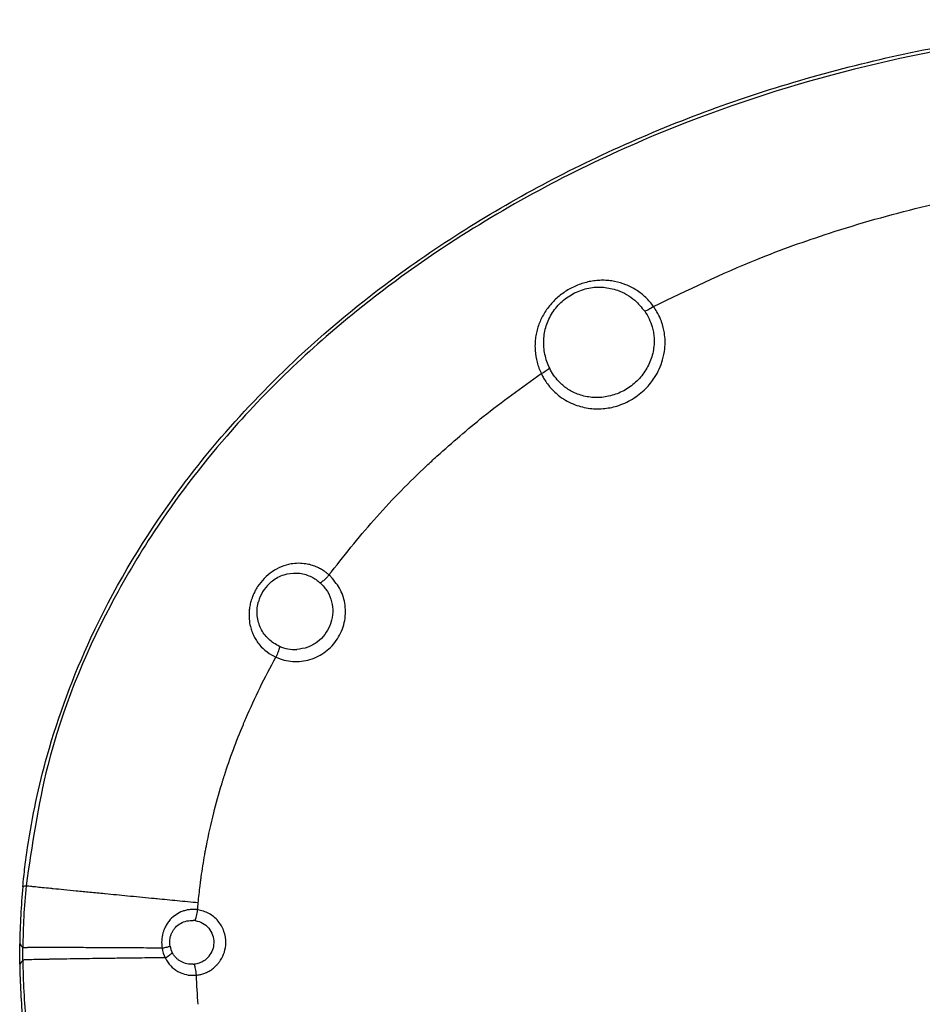
# Model space of a CAD drawing. Units: inches. Extents: x -100 to 755, y -434 to 150.
# Drawn here: x -48 to -26, y -36 to -12 of the extents above; entities that cross this region are included whole.
import ezdxf

# ---------------------------------------------------------------- set-up
doc = ezdxf.new("R2010")
doc.units = ezdxf.units.IN

# ---------------------------------------------------------------- blocks, each defined once
blk = doc.blocks.new('K-BS-GS', base_point=(482.635, 825.858))
at = {"color": 7, "linetype": 'Continuous'}
for p, q in [((-43.894, -34.193), (-43.941, -34.188)), ((-43.894, -34.193), (-43.941, -34.188)), ((-48.223, -35.032), (-48.222, -34.877)), ((-48.223, -35.032), (-48.222, -34.877)), ((-48.222, -35.186), (-48.223, -35.032)), ((-48.222, -35.186), (-48.223, -35.032)), ((-43.941, -35.292), (-43.92, -35.291)), ((-43.941, -35.292), (-43.92, -35.291))]:
    blk.add_line(p, q, dxfattribs=at)
at = {"color": 4, "linetype": 'Continuous'}
for centre, radius, start, end in [((-41.342, -26.451), 0.999, 133.5408, 164.6357), ((-30.105, -35.036), 18.197, 174.6585, 179.1878), ((-30.105, -35.028), 18.197, -179.1878, -174.6585)]:
    blk.add_arc(centre, radius, start, end, dxfattribs=at)
at = {"color": 1, "linetype": 'Continuous'}
for centre, radius, start, end in [((-41.342, -26.451), 0.999, 133.5408, 164.6357), ((-30.105, -35.036), 18.197, 174.6585, 179.1878), ((-30.105, -35.028), 18.197, -179.1878, -174.6585)]:
    blk.add_arc(centre, radius, start, end, dxfattribs=at)
at = {"color": 7, "linetype": 'Continuous'}
for centre, radius, start, end in [((-41.394, -26.465), 0.924, -114.4528, -86.7188), ((-41.394, -26.465), 0.924, -114.4528, -86.7188), ((-30.13, -35.034), 18.093, 174.5752, 179.5036), ((-30.13, -35.034), 18.093, 174.5752, 179.5036), ((-43.978, -34.742), 0.554, -170.2468, -152.4492), ((-43.978, -34.742), 0.554, -170.2468, -152.4492), ((-43.88, -34.748), 0.856, -170.8053, -153.7111), ((-43.88, -34.748), 0.856, -170.8053, -153.7111), ((-30.121, -35.027), 18.102, -179.4955, -174.4916), ((-30.121, -35.027), 18.102, -179.4955, -174.4916), ((-30.129, -35.08), 13.75, -177.9751, -174.9265), ((-30.129, -35.08), 13.75, -177.9751, -174.9265)]:
    blk.add_arc(centre, radius, start, end, dxfattribs=at)
at = {"color": 4, "linetype": 'Continuous'}
for points, knots in [([(-48.223, -33.342), (-48.206, -33.178), (-48.173, -32.85), (-48.023, -31.744), (-47.602, -29.779), (-46.496, -26.819), (-44.934, -24.167), (-43.116, -21.853), (-41.176, -19.845), (-38.309, -17.511), (-34.513, -15.237), (-29.913, -13.345), (-25.406, -12.206), (-21.375, -11.653), (-19.018, -11.597), (-17.941, -11.571)], [0, 0, 0, 0, 0.49387, 0.988378, 3.348455, 6.506293, 10.426639, 12.524698, 15.324438, 18.784634, 23.586502, 28.544038, 33.653839, 37.491867, 40.722464, 40.722464, 40.722464, 40.722464]), ([(-48.301, -35.032), (-48.301, -34.989), (-48.302, -34.905), (-48.301, -34.82), (-48.3, -34.778)], [0, 0, 0, 0, 0.1270658, 0.2541332, 0.2541332, 0.2541332, 0.2541332]), ([(-48.301, -35.032), (-48.301, -34.989), (-48.302, -34.905), (-48.301, -34.82), (-48.3, -34.778)], [0, 0, 0, 0, 0.1270658, 0.2541332, 0.2541332, 0.2541332, 0.2541332]), ([(-48.3, -35.286), (-48.301, -35.244), (-48.302, -35.159), (-48.301, -35.074), (-48.301, -35.032)], [0, 0, 0, 0, 0.1270674, 0.2541332, 0.2541332, 0.2541332, 0.2541332]), ([(-48.3, -35.286), (-48.301, -35.244), (-48.302, -35.159), (-48.301, -35.074), (-48.301, -35.032)], [0, 0, 0, 0, 0.1270674, 0.2541332, 0.2541332, 0.2541332, 0.2541332])]:
    blk.add_open_spline(points, degree=3, knots=knots, dxfattribs=at)
at = {"color": 1, "linetype": 'Continuous'}
blk.add_open_spline([(-48.223, -33.342), (-48.206, -33.178), (-48.173, -32.85), (-48.023, -31.744), (-47.602, -29.779), (-46.496, -26.819), (-44.934, -24.167), (-43.116, -21.853), (-41.176, -19.845), (-38.309, -17.511), (-34.513, -15.237), (-29.913, -13.345), (-25.406, -12.206), (-21.375, -11.653), (-19.018, -11.597), (-17.941, -11.571)], degree=3, knots=[0, 0, 0, 0, 0.49387, 0.988378, 3.348455, 6.506293, 10.426639, 12.524698, 15.324438, 18.784634, 23.586502, 28.544038, 33.653839, 37.491867, 40.722464, 40.722464, 40.722464, 40.722464], dxfattribs=at)
at = {"color": 7, "linetype": 'Continuous'}
for points, knots in [([(-17.941, -11.658), (-18.773, -11.673), (-20.57, -11.706), (-25.456, -12.218), (-31.238, -13.737), (-36.62, -16.51), (-40.224, -19.084), (-42.842, -21.582), (-44.81, -24.16), (-46.417, -26.885), (-47.638, -29.867), (-47.994, -32.307), (-48.142, -33.323)], [0, 0, 0, 0, 2.495914, 5.390227, 14.727307, 20.206939, 23.46556, 27.989038, 31.00129, 33.166107, 37.473976, 40.548316, 40.548316, 40.548316, 40.548316]), ([(-17.941, -11.658), (-18.773, -11.673), (-20.57, -11.706), (-25.456, -12.218), (-31.238, -13.737), (-36.62, -16.51), (-40.224, -19.084), (-42.842, -21.582), (-44.81, -24.16), (-46.417, -26.885), (-47.638, -29.867), (-47.994, -32.307), (-48.142, -33.323)], [0, 0, 0, 0, 2.495914, 5.390227, 14.727307, 20.206939, 23.46556, 27.989038, 31.00129, 33.166107, 37.473976, 40.548316, 40.548316, 40.548316, 40.548316]), ([(-32.379, -18.773), (-31.522, -18.359), (-30.082, -17.664), (-27.825, -16.865), (-25.677, -16.247), (-24.12, -15.947), (-23.343, -15.798)], [0, 0, 0, 0, 2.851108, 4.792663, 7.174937, 9.54845, 9.54845, 9.54845, 9.54845]), ([(-32.379, -18.773), (-31.522, -18.359), (-30.082, -17.664), (-27.825, -16.865), (-25.677, -16.247), (-24.12, -15.947), (-23.343, -15.798)], [0, 0, 0, 0, 2.851108, 4.792663, 7.174937, 9.54845, 9.54845, 9.54845, 9.54845]), ([(-32.379, -18.773), (-32.442, -18.694), (-32.568, -18.539), (-32.806, -18.355), (-33.07, -18.217), (-33.308, -18.148), (-33.505, -18.119), (-33.655, -18.112), (-33.806, -18.119), (-33.957, -18.139), (-34.106, -18.174), (-34.253, -18.222), (-34.395, -18.283), (-34.578, -18.381), (-34.788, -18.532), (-35.004, -18.753), (-35.173, -19.008), (-35.273, -19.24), (-35.325, -19.434), (-35.349, -19.581), (-35.36, -19.73), (-35.355, -19.929), (-35.316, -20.179), (-35.24, -20.365), (-35.201, -20.459)], [0, 0, 0, 0, 0.300956, 0.598226, 0.893964, 1.189916, 1.339003, 1.48823, 1.639382, 1.792221, 1.9452, 2.098669, 2.253925, 2.409646, 2.719652, 3.027253, 3.33114, 3.63187, 3.781773, 3.931211, 4.079683, 4.228792, 4.52821, 4.831372, 4.831372, 4.831372, 4.831372]), ([(-32.379, -18.773), (-32.442, -18.694), (-32.568, -18.539), (-32.806, -18.355), (-33.07, -18.217), (-33.308, -18.148), (-33.505, -18.119), (-33.655, -18.112), (-33.806, -18.119), (-33.957, -18.139), (-34.106, -18.174), (-34.253, -18.222), (-34.395, -18.283), (-34.578, -18.381), (-34.788, -18.532), (-35.004, -18.753), (-35.173, -19.008), (-35.273, -19.24), (-35.325, -19.434), (-35.349, -19.581), (-35.36, -19.73), (-35.355, -19.929), (-35.316, -20.179), (-35.24, -20.365), (-35.201, -20.459)], [0, 0, 0, 0, 0.300956, 0.598226, 0.893964, 1.189916, 1.339003, 1.48823, 1.639382, 1.792221, 1.9452, 2.098669, 2.253925, 2.409646, 2.719652, 3.027253, 3.33114, 3.63187, 3.781773, 3.931211, 4.079683, 4.228792, 4.52821, 4.831372, 4.831372, 4.831372, 4.831372]), ([(-34.989, -20.324), (-35.014, -20.268), (-35.063, -20.155), (-35.111, -19.977), (-35.138, -19.797), (-35.143, -19.554), (-35.089, -19.252), (-34.957, -18.973), (-34.809, -18.775), (-34.677, -18.641), (-34.527, -18.525), (-34.364, -18.43), (-34.19, -18.357), (-34.009, -18.308), (-33.825, -18.283), (-33.702, -18.287), (-33.641, -18.289)], [0, 0, 0, 0, 0.184987, 0.367792, 0.550321, 0.731762, 1.093869, 1.460487, 1.646382, 1.83428, 2.022733, 2.211745, 2.400381, 2.586802, 2.772277, 2.955322, 2.955322, 2.955322, 2.955322]), ([(-34.989, -20.324), (-35.014, -20.268), (-35.063, -20.155), (-35.111, -19.977), (-35.138, -19.797), (-35.143, -19.554), (-35.089, -19.252), (-34.957, -18.973), (-34.809, -18.775), (-34.677, -18.641), (-34.527, -18.525), (-34.364, -18.43), (-34.19, -18.357), (-34.009, -18.308), (-33.825, -18.283), (-33.702, -18.287), (-33.641, -18.289)], [0, 0, 0, 0, 0.184987, 0.367792, 0.550321, 0.731762, 1.093869, 1.460487, 1.646382, 1.83428, 2.022733, 2.211745, 2.400381, 2.586802, 2.772277, 2.955322, 2.955322, 2.955322, 2.955322]), ([(-33.641, -18.289), (-33.52, -18.308), (-33.316, -18.339), (-33.055, -18.467), (-32.814, -18.635), (-32.682, -18.796), (-32.603, -18.893)], [0, 0, 0, 0, 0.362973, 0.615584, 0.864524, 1.237505, 1.237505, 1.237505, 1.237505]), ([(-33.641, -18.289), (-33.52, -18.308), (-33.316, -18.339), (-33.055, -18.467), (-32.814, -18.635), (-32.682, -18.796), (-32.603, -18.893)], [0, 0, 0, 0, 0.362973, 0.615584, 0.864524, 1.237505, 1.237505, 1.237505, 1.237505]), ([(-32.379, -18.773), (-32.419, -18.8), (-32.49, -18.849), (-32.569, -18.88), (-32.603, -18.893)], [0, 0, 0, 0, 0.1460424, 0.2552764, 0.2552764, 0.2552764, 0.2552764]), ([(-32.379, -18.773), (-32.419, -18.8), (-32.49, -18.849), (-32.569, -18.88), (-32.603, -18.893)], [0, 0, 0, 0, 0.1460424, 0.2552764, 0.2552764, 0.2552764, 0.2552764]), ([(-32.177, -19.161), (-32.182, -19.148), (-32.19, -19.125), (-32.225, -19.037), (-32.282, -18.917), (-32.35, -18.816), (-32.379, -18.773)], [0, 0, 0, 0, 0.0403089, 0.0740804, 0.2820028, 0.4384216, 0.4384216, 0.4384216, 0.4384216]), ([(-32.177, -19.161), (-32.182, -19.148), (-32.19, -19.125), (-32.225, -19.037), (-32.282, -18.917), (-32.35, -18.816), (-32.379, -18.773)], [0, 0, 0, 0, 0.0403089, 0.0740804, 0.2820028, 0.4384216, 0.4384216, 0.4384216, 0.4384216]), ([(-32.603, -18.893), (-32.563, -18.954), (-32.484, -19.076), (-32.438, -19.213), (-32.415, -19.282)], [0, 0, 0, 0, 0.2176479, 0.4338481, 0.4338481, 0.4338481, 0.4338481]), ([(-32.603, -18.893), (-32.563, -18.954), (-32.484, -19.076), (-32.438, -19.213), (-32.415, -19.282)], [0, 0, 0, 0, 0.2176479, 0.4338481, 0.4338481, 0.4338481, 0.4338481]), ([(-34.982, -20.796), (-34.916, -20.866), (-34.748, -21.042), (-34.42, -21.23), (-34.031, -21.34), (-33.655, -21.352), (-33.274, -21.279), (-32.904, -21.114), (-32.583, -20.862), (-32.317, -20.531), (-32.157, -20.182), (-32.084, -19.798), (-32.088, -19.47), (-32.151, -19.251), (-32.177, -19.161)], [0, 0, 0, 0, 0.28717, 0.727702, 1.113577, 1.491492, 1.843222, 2.270214, 2.694261, 3.054733, 3.537428, 3.825919, 4.224275, 4.50647, 4.50647, 4.50647, 4.50647]), ([(-34.982, -20.796), (-34.916, -20.866), (-34.748, -21.042), (-34.42, -21.23), (-34.031, -21.34), (-33.655, -21.352), (-33.274, -21.279), (-32.904, -21.114), (-32.583, -20.862), (-32.317, -20.531), (-32.157, -20.182), (-32.084, -19.798), (-32.088, -19.47), (-32.151, -19.251), (-32.177, -19.161)], [0, 0, 0, 0, 0.28717, 0.727702, 1.113577, 1.491492, 1.843222, 2.270214, 2.694261, 3.054733, 3.537428, 3.825919, 4.224275, 4.50647, 4.50647, 4.50647, 4.50647]), ([(-32.415, -19.282), (-32.404, -19.326), (-32.381, -19.415), (-32.357, -19.624), (-32.377, -19.91), (-32.494, -20.252), (-32.695, -20.555), (-32.964, -20.801), (-33.285, -20.98), (-33.522, -21.027), (-33.641, -21.051)], [0, 0, 0, 0, 0.137129, 0.274393, 0.62932, 0.987161, 1.346953, 1.708765, 2.071556, 2.432233, 2.432233, 2.432233, 2.432233]), ([(-32.415, -19.282), (-32.404, -19.326), (-32.381, -19.415), (-32.357, -19.624), (-32.377, -19.91), (-32.494, -20.252), (-32.695, -20.555), (-32.964, -20.801), (-33.285, -20.98), (-33.522, -21.027), (-33.641, -21.051)], [0, 0, 0, 0, 0.137129, 0.274393, 0.62932, 0.987161, 1.346953, 1.708765, 2.071556, 2.432233, 2.432233, 2.432233, 2.432233]), ([(-37.814, -22.526), (-37.434, -22.191), (-36.6, -21.455), (-35.694, -20.81), (-35.201, -20.459)], [0, 0, 0, 0, 1.520848, 3.333662, 3.333662, 3.333662, 3.333662]), ([(-37.814, -22.526), (-37.434, -22.191), (-36.6, -21.455), (-35.694, -20.81), (-35.201, -20.459)], [0, 0, 0, 0, 1.520848, 3.333662, 3.333662, 3.333662, 3.333662]), ([(-34.989, -20.324), (-35.017, -20.347), (-35.082, -20.4), (-35.158, -20.438), (-35.201, -20.459)], [0, 0, 0, 0, 0.1067146, 0.2521479, 0.2521479, 0.2521479, 0.2521479]), ([(-34.989, -20.324), (-35.017, -20.347), (-35.082, -20.4), (-35.158, -20.438), (-35.201, -20.459)], [0, 0, 0, 0, 0.1067146, 0.2521479, 0.2521479, 0.2521479, 0.2521479]), ([(-35.201, -20.459), (-35.187, -20.489), (-35.153, -20.556), (-35.086, -20.663), (-35.028, -20.74), (-34.991, -20.786), (-34.985, -20.793), (-34.982, -20.796)], [0, 0, 0, 0, 0.0985622, 0.2254464, 0.3766409, 0.3891337, 0.4028216, 0.4028216, 0.4028216, 0.4028216]), ([(-35.201, -20.459), (-35.187, -20.489), (-35.153, -20.556), (-35.086, -20.663), (-35.028, -20.74), (-34.991, -20.786), (-34.985, -20.793), (-34.982, -20.796)], [0, 0, 0, 0, 0.0985622, 0.2254464, 0.3766409, 0.3891337, 0.4028216, 0.4028216, 0.4028216, 0.4028216]), ([(-34.765, -20.652), (-34.809, -20.602), (-34.896, -20.502), (-34.958, -20.383), (-34.989, -20.324)], [0, 0, 0, 0, 0.1988148, 0.3985163, 0.3985163, 0.3985163, 0.3985163]), ([(-34.765, -20.652), (-34.809, -20.602), (-34.896, -20.502), (-34.958, -20.383), (-34.989, -20.324)], [0, 0, 0, 0, 0.1988148, 0.3985163, 0.3985163, 0.3985163, 0.3985163]), ([(-33.641, -21.051), (-33.696, -21.056), (-33.805, -21.065), (-33.97, -21.054), (-34.132, -21.025), (-34.288, -20.976), (-34.429, -20.912), (-34.553, -20.837), (-34.662, -20.754), (-34.728, -20.691), (-34.762, -20.656), (-34.764, -20.654), (-34.765, -20.652)], [0, 0, 0, 0, 0.164783, 0.329266, 0.493374, 0.657076, 0.82049, 0.956286, 1.091822, 1.227865, 1.231307, 1.23704, 1.23704, 1.23704, 1.23704]), ([(-33.641, -21.051), (-33.696, -21.056), (-33.805, -21.065), (-33.97, -21.054), (-34.132, -21.025), (-34.288, -20.976), (-34.429, -20.912), (-34.553, -20.837), (-34.662, -20.754), (-34.728, -20.691), (-34.762, -20.656), (-34.764, -20.654), (-34.765, -20.652)], [0, 0, 0, 0, 0.164783, 0.329266, 0.493374, 0.657076, 0.82049, 0.956286, 1.091822, 1.227865, 1.231307, 1.23704, 1.23704, 1.23704, 1.23704]), ([(-40.468, -25.432), (-40.098, -24.964), (-39.357, -24.03), (-38.474, -23.141), (-37.952, -22.652), (-37.865, -22.572), (-37.821, -22.532)], [0, 0, 0, 0, 1.787398, 3.5765, 3.751143, 3.931347, 3.931347, 3.931347, 3.931347]), ([(-40.468, -25.432), (-40.098, -24.964), (-39.357, -24.03), (-38.474, -23.141), (-37.952, -22.652), (-37.865, -22.572), (-37.821, -22.532)], [0, 0, 0, 0, 1.787398, 3.5765, 3.751143, 3.931347, 3.931347, 3.931347, 3.931347]), ([(-41.112, -25.236), (-41.174, -25.229), (-41.299, -25.215), (-41.509, -25.236), (-41.735, -25.302), (-41.965, -25.426), (-42.166, -25.596), (-42.304, -25.769), (-42.393, -25.921), (-42.44, -26.024), (-42.473, -26.111), (-42.487, -26.157), (-42.494, -26.181)], [0, 0, 0, 0, 0.187027, 0.373744, 0.629589, 0.888861, 1.150928, 1.415635, 1.548067, 1.679942, 1.753042, 1.826212, 1.826212, 1.826212, 1.826212]), ([(-41.112, -25.236), (-41.174, -25.229), (-41.299, -25.215), (-41.509, -25.236), (-41.735, -25.302), (-41.965, -25.426), (-42.166, -25.596), (-42.304, -25.769), (-42.393, -25.921), (-42.44, -26.024), (-42.473, -26.111), (-42.487, -26.157), (-42.494, -26.181)], [0, 0, 0, 0, 0.187027, 0.373744, 0.629589, 0.888861, 1.150928, 1.415635, 1.548067, 1.679942, 1.753042, 1.826212, 1.826212, 1.826212, 1.826212]), ([(-42.03, -25.727), (-42.018, -25.716), (-41.993, -25.693), (-41.881, -25.603), (-41.669, -25.484), (-41.45, -25.472), (-41.341, -25.466)], [0, 0, 0, 0, 0.0507475, 0.1016051, 0.4300322, 0.7538996, 0.7538996, 0.7538996, 0.7538996]), ([(-42.03, -25.727), (-42.018, -25.716), (-41.993, -25.693), (-41.881, -25.603), (-41.669, -25.484), (-41.45, -25.472), (-41.341, -25.466)], [0, 0, 0, 0, 0.0507475, 0.1016051, 0.4300322, 0.7538996, 0.7538996, 0.7538996, 0.7538996]), ([(-41.341, -25.466), (-41.33, -25.467), (-41.308, -25.468), (-41.286, -25.471), (-41.275, -25.472)], [0, 0, 0, 0, 0.0330383, 0.06600454, 0.06600454, 0.06600454, 0.06600454]), ([(-41.341, -25.466), (-41.33, -25.467), (-41.308, -25.468), (-41.286, -25.471), (-41.275, -25.472)], [0, 0, 0, 0, 0.0330383, 0.06600454, 0.06600454, 0.06600454, 0.06600454]), ([(-40.654, -25.418), (-40.669, -25.408), (-40.697, -25.389), (-40.764, -25.35), (-40.857, -25.305), (-40.96, -25.269), (-41.045, -25.247), (-41.09, -25.239), (-41.112, -25.236)], [0, 0, 0, 0, 0.0513134, 0.1025282, 0.2317621, 0.3604946, 0.4286011, 0.4966645, 0.4966645, 0.4966645, 0.4966645]), ([(-40.654, -25.418), (-40.669, -25.408), (-40.697, -25.389), (-40.764, -25.35), (-40.857, -25.305), (-40.96, -25.269), (-41.045, -25.247), (-41.09, -25.239), (-41.112, -25.236)], [0, 0, 0, 0, 0.0513134, 0.1025282, 0.2317621, 0.3604946, 0.4286011, 0.4966645, 0.4966645, 0.4966645, 0.4966645]), ([(-40.531, -25.515), (-40.551, -25.497), (-40.59, -25.463), (-40.633, -25.433), (-40.654, -25.418)], [0, 0, 0, 0, 0.0790895, 0.1573406, 0.1573406, 0.1573406, 0.1573406]), ([(-40.531, -25.515), (-40.551, -25.497), (-40.59, -25.463), (-40.633, -25.433), (-40.654, -25.418)], [0, 0, 0, 0, 0.0790895, 0.1573406, 0.1573406, 0.1573406, 0.1573406]), ([(-40.531, -25.515), (-40.52, -25.501), (-40.5, -25.473), (-40.479, -25.445), (-40.468, -25.432)], [0, 0, 0, 0, 0.051912, 0.1038132, 0.1038132, 0.1038132, 0.1038132]), ([(-40.531, -25.515), (-40.52, -25.501), (-40.5, -25.473), (-40.479, -25.445), (-40.468, -25.432)], [0, 0, 0, 0, 0.051912, 0.1038132, 0.1038132, 0.1038132, 0.1038132]), ([(-41.865, -27.579), (-41.797, -27.606), (-41.661, -27.659), (-41.443, -27.691), (-41.224, -27.687), (-41.008, -27.643), (-40.803, -27.562), (-40.616, -27.445), (-40.451, -27.297), (-40.315, -27.122), (-40.211, -26.925), (-40.143, -26.714), (-40.114, -26.494), (-40.126, -26.214), (-40.221, -25.879), (-40.391, -25.671), (-40.476, -25.567)], [0, 0, 0, 0, 0.218726, 0.437025, 0.655706, 0.874382, 1.093772, 1.31345, 1.533877, 1.754517, 1.975526, 2.196333, 2.416949, 2.636971, 3.035632, 3.434856, 3.434856, 3.434856, 3.434856]), ([(-41.865, -27.579), (-41.797, -27.606), (-41.661, -27.659), (-41.443, -27.691), (-41.224, -27.687), (-41.008, -27.643), (-40.803, -27.562), (-40.616, -27.445), (-40.451, -27.297), (-40.315, -27.122), (-40.211, -26.925), (-40.143, -26.714), (-40.114, -26.494), (-40.126, -26.214), (-40.221, -25.879), (-40.391, -25.671), (-40.476, -25.567)], [0, 0, 0, 0, 0.218726, 0.437025, 0.655706, 0.874382, 1.093772, 1.31345, 1.533877, 1.754517, 1.975526, 2.196333, 2.416949, 2.636971, 3.035632, 3.434856, 3.434856, 3.434856, 3.434856]), ([(-41.275, -25.472), (-41.273, -25.472), (-41.27, -25.473), (-41.266, -25.473), (-41.264, -25.473)], [0, 0, 0, 0, 0.00555118, 0.01110086, 0.01110086, 0.01110086, 0.01110086]), ([(-41.275, -25.472), (-41.273, -25.472), (-41.27, -25.473), (-41.266, -25.473), (-41.264, -25.473)], [0, 0, 0, 0, 0.00555118, 0.01110086, 0.01110086, 0.01110086, 0.01110086]), ([(-41.264, -25.473), (-41.214, -25.482), (-41.112, -25.5), (-41.019, -25.542), (-40.972, -25.563)], [0, 0, 0, 0, 0.1532977, 0.3069343, 0.3069343, 0.3069343, 0.3069343]), ([(-41.264, -25.473), (-41.214, -25.482), (-41.112, -25.5), (-41.019, -25.542), (-40.972, -25.563)], [0, 0, 0, 0, 0.1532977, 0.3069343, 0.3069343, 0.3069343, 0.3069343]), ([(-40.972, -25.563), (-40.932, -25.584), (-40.854, -25.627), (-40.785, -25.684), (-40.75, -25.713)], [0, 0, 0, 0, 0.1331132, 0.2680571, 0.2680571, 0.2680571, 0.2680571]), ([(-40.972, -25.563), (-40.932, -25.584), (-40.854, -25.627), (-40.785, -25.684), (-40.75, -25.713)], [0, 0, 0, 0, 0.1331132, 0.2680571, 0.2680571, 0.2680571, 0.2680571]), ([(-40.57, -25.558), (-40.603, -25.593), (-40.658, -25.651), (-40.724, -25.696), (-40.75, -25.713)], [0, 0, 0, 0, 0.1448383, 0.2386174, 0.2386174, 0.2386174, 0.2386174]), ([(-40.57, -25.558), (-40.603, -25.593), (-40.658, -25.651), (-40.724, -25.696), (-40.75, -25.713)], [0, 0, 0, 0, 0.1448383, 0.2386174, 0.2386174, 0.2386174, 0.2386174]), ([(-40.75, -25.713), (-40.686, -25.782), (-40.557, -25.919), (-40.456, -26.18), (-40.424, -26.451), (-40.464, -26.624), (-40.483, -26.711)], [0, 0, 0, 0, 0.280205, 0.559598, 0.822677, 1.08771, 1.08771, 1.08771, 1.08771]), ([(-40.75, -25.713), (-40.686, -25.782), (-40.557, -25.919), (-40.456, -26.18), (-40.424, -26.451), (-40.464, -26.624), (-40.483, -26.711)], [0, 0, 0, 0, 0.280205, 0.559598, 0.822677, 1.08771, 1.08771, 1.08771, 1.08771]), ([(-40.531, -25.515), (-40.537, -25.522), (-40.55, -25.537), (-40.563, -25.551), (-40.57, -25.558)], [0, 0, 0, 0, 0.02945035, 0.05832861, 0.05832861, 0.05832861, 0.05832861]), ([(-40.531, -25.515), (-40.537, -25.522), (-40.55, -25.537), (-40.563, -25.551), (-40.57, -25.558)], [0, 0, 0, 0, 0.02945035, 0.05832861, 0.05832861, 0.05832861, 0.05832861]), ([(-40.476, -25.567), (-40.484, -25.558), (-40.502, -25.54), (-40.521, -25.523), (-40.531, -25.515)], [0, 0, 0, 0, 0.0379402, 0.07592646, 0.07592646, 0.07592646, 0.07592646]), ([(-40.476, -25.567), (-40.484, -25.558), (-40.502, -25.54), (-40.521, -25.523), (-40.531, -25.515)], [0, 0, 0, 0, 0.0379402, 0.07592646, 0.07592646, 0.07592646, 0.07592646]), ([(-42.494, -26.181), (-42.499, -26.2), (-42.509, -26.238), (-42.521, -26.298), (-42.531, -26.361), (-42.535, -26.405), (-42.537, -26.427)], [0, 0, 0, 0, 0.0590959, 0.1178564, 0.1843424, 0.2507511, 0.2507511, 0.2507511, 0.2507511]), ([(-42.494, -26.181), (-42.499, -26.2), (-42.509, -26.238), (-42.521, -26.298), (-42.531, -26.361), (-42.535, -26.405), (-42.537, -26.427)], [0, 0, 0, 0, 0.0590959, 0.1178564, 0.1843424, 0.2507511, 0.2507511, 0.2507511, 0.2507511]), ([(-41.776, -27.307), (-41.826, -27.281), (-41.925, -27.23), (-42.053, -27.124), (-42.162, -27.001), (-42.248, -26.861), (-42.307, -26.707), (-42.339, -26.545), (-42.342, -26.379), (-42.325, -26.264), (-42.309, -26.201), (-42.306, -26.191), (-42.305, -26.187)], [0, 0, 0, 0, 0.167047, 0.332224, 0.496084, 0.659256, 0.822595, 0.986776, 1.152126, 1.318952, 1.333596, 1.348239, 1.348239, 1.348239, 1.348239]), ([(-41.776, -27.307), (-41.826, -27.281), (-41.925, -27.23), (-42.053, -27.124), (-42.162, -27.001), (-42.248, -26.861), (-42.307, -26.707), (-42.339, -26.545), (-42.342, -26.379), (-42.325, -26.264), (-42.309, -26.201), (-42.306, -26.191), (-42.305, -26.187)], [0, 0, 0, 0, 0.167047, 0.332224, 0.496084, 0.659256, 0.822595, 0.986776, 1.152126, 1.318952, 1.333596, 1.348239, 1.348239, 1.348239, 1.348239]), ([(-42.537, -26.427), (-42.54, -26.492), (-42.544, -26.621), (-42.515, -26.792), (-42.471, -26.936), (-42.42, -27.054), (-42.356, -27.166), (-42.253, -27.304), (-42.096, -27.457), (-41.942, -27.538), (-41.865, -27.579)], [0, 0, 0, 0, 0.193924, 0.386459, 0.515548, 0.644315, 0.772374, 0.90145, 1.160154, 1.421035, 1.421035, 1.421035, 1.421035]), ([(-42.537, -26.427), (-42.54, -26.492), (-42.544, -26.621), (-42.515, -26.792), (-42.471, -26.936), (-42.42, -27.054), (-42.356, -27.166), (-42.253, -27.304), (-42.096, -27.457), (-41.942, -27.538), (-41.865, -27.579)], [0, 0, 0, 0, 0.193924, 0.386459, 0.515548, 0.644315, 0.772374, 0.90145, 1.160154, 1.421035, 1.421035, 1.421035, 1.421035]), ([(-40.508, -26.78), (-40.547, -26.859), (-40.625, -27.017), (-40.82, -27.208), (-41.062, -27.347), (-41.248, -27.374), (-41.341, -27.388)], [0, 0, 0, 0, 0.263205, 0.525402, 0.806186, 1.085174, 1.085174, 1.085174, 1.085174]), ([(-40.508, -26.78), (-40.547, -26.859), (-40.625, -27.017), (-40.82, -27.208), (-41.062, -27.347), (-41.248, -27.374), (-41.341, -27.388)], [0, 0, 0, 0, 0.263205, 0.525402, 0.806186, 1.085174, 1.085174, 1.085174, 1.085174]), ([(-40.483, -26.711), (-40.485, -26.716), (-40.489, -26.727), (-40.495, -26.744), (-40.501, -26.762), (-40.506, -26.774), (-40.508, -26.78)], [0, 0, 0, 0, 0.01738311, 0.03477936, 0.05388676, 0.07297523, 0.07297523, 0.07297523, 0.07297523]), ([(-40.483, -26.711), (-40.485, -26.716), (-40.489, -26.727), (-40.495, -26.744), (-40.501, -26.762), (-40.506, -26.774), (-40.508, -26.78)], [0, 0, 0, 0, 0.01738311, 0.03477936, 0.05388676, 0.07297523, 0.07297523, 0.07297523, 0.07297523]), ([(-41.779, -27.338), (-41.789, -27.373), (-41.81, -27.455), (-41.845, -27.534), (-41.865, -27.579)], [0, 0, 0, 0, 0.1083947, 0.2562343, 0.2562343, 0.2562343, 0.2562343]), ([(-41.779, -27.338), (-41.789, -27.373), (-41.81, -27.455), (-41.845, -27.534), (-41.865, -27.579)], [0, 0, 0, 0, 0.1083947, 0.2562343, 0.2562343, 0.2562343, 0.2562343]), ([(-41.776, -27.307), (-41.776, -27.311), (-41.777, -27.322), (-41.778, -27.332), (-41.779, -27.338)], [0, 0, 0, 0, 0.01376184, 0.03109737, 0.03109737, 0.03109737, 0.03109737]), ([(-41.776, -27.307), (-41.776, -27.311), (-41.777, -27.322), (-41.778, -27.332), (-41.779, -27.338)], [0, 0, 0, 0, 0.01376184, 0.03109737, 0.03109737, 0.03109737, 0.03109737]), ([(-42.622, -29.12), (-42.506, -28.858), (-42.273, -28.335), (-42.001, -27.831), (-41.865, -27.579)], [0, 0, 0, 0, 0.857623, 1.717465, 1.717465, 1.717465, 1.717465]), ([(-42.622, -29.12), (-42.506, -28.858), (-42.273, -28.335), (-42.001, -27.831), (-41.865, -27.579)], [0, 0, 0, 0, 0.857623, 1.717465, 1.717465, 1.717465, 1.717465]), ([(-42.684, -29.266), (-42.674, -29.241), (-42.654, -29.193), (-42.633, -29.144), (-42.622, -29.12)], [0, 0, 0, 0, 0.0794146, 0.1588274, 0.1588274, 0.1588274, 0.1588274]), ([(-42.684, -29.266), (-42.674, -29.241), (-42.654, -29.193), (-42.633, -29.144), (-42.622, -29.12)], [0, 0, 0, 0, 0.0794146, 0.1588274, 0.1588274, 0.1588274, 0.1588274]), ([(-43.181, -30.621), (-43.177, -30.609), (-43.17, -30.585), (-43.093, -30.343), (-42.941, -29.9), (-42.77, -29.477), (-42.684, -29.266)], [0, 0, 0, 0, 0.038005, 0.075636, 0.760416, 1.443675, 1.443675, 1.443675, 1.443675]), ([(-43.181, -30.621), (-43.177, -30.609), (-43.17, -30.585), (-43.093, -30.343), (-42.941, -29.9), (-42.77, -29.477), (-42.684, -29.266)], [0, 0, 0, 0, 0.038005, 0.075636, 0.760416, 1.443675, 1.443675, 1.443675, 1.443675]), ([(-43.228, -30.771), (-43.22, -30.745), (-43.205, -30.695), (-43.189, -30.646), (-43.181, -30.621)], [0, 0, 0, 0, 0.0791732, 0.1568535, 0.1568535, 0.1568535, 0.1568535]), ([(-43.228, -30.771), (-43.22, -30.745), (-43.205, -30.695), (-43.189, -30.646), (-43.181, -30.621)], [0, 0, 0, 0, 0.0791732, 0.1568535, 0.1568535, 0.1568535, 0.1568535]), ([(-43.613, -32.323), (-43.556, -32.045), (-43.447, -31.522), (-43.298, -31.01), (-43.228, -30.771)], [0, 0, 0, 0, 0.851318, 1.599693, 1.599693, 1.599693, 1.599693]), ([(-43.613, -32.323), (-43.556, -32.045), (-43.447, -31.522), (-43.298, -31.01), (-43.228, -30.771)], [0, 0, 0, 0, 0.851318, 1.599693, 1.599693, 1.599693, 1.599693]), ([(-43.653, -32.539), (-43.647, -32.503), (-43.634, -32.43), (-43.62, -32.358), (-43.613, -32.323)], [0, 0, 0, 0, 0.1105709, 0.2197584, 0.2197584, 0.2197584, 0.2197584]), ([(-43.653, -32.539), (-43.647, -32.503), (-43.634, -32.43), (-43.62, -32.358), (-43.613, -32.323)], [0, 0, 0, 0, 0.1105709, 0.2197584, 0.2197584, 0.2197584, 0.2197584]), ([(-43.742, -33.102), (-43.728, -33.006), (-43.701, -32.818), (-43.669, -32.631), (-43.653, -32.539)], [0, 0, 0, 0, 0.2891251, 0.5698933, 0.5698933, 0.5698933, 0.5698933]), ([(-43.742, -33.102), (-43.728, -33.006), (-43.701, -32.818), (-43.669, -32.631), (-43.653, -32.539)], [0, 0, 0, 0, 0.2891251, 0.5698933, 0.5698933, 0.5698933, 0.5698933]), ([(-43.77, -33.32), (-43.766, -33.283), (-43.757, -33.21), (-43.747, -33.138), (-43.742, -33.102)], [0, 0, 0, 0, 0.1104479, 0.2197676, 0.2197676, 0.2197676, 0.2197676]), ([(-43.77, -33.32), (-43.766, -33.283), (-43.757, -33.21), (-43.747, -33.138), (-43.742, -33.102)], [0, 0, 0, 0, 0.1104479, 0.2197676, 0.2197676, 0.2197676, 0.2197676]), ([(-48.142, -33.323), (-48.156, -33.326), (-48.183, -33.332), (-48.21, -33.339), (-48.223, -33.342)], [0, 0, 0, 0, 0.04139827, 0.08293976, 0.08293976, 0.08293976, 0.08293976]), ([(-48.142, -33.323), (-48.156, -33.326), (-48.183, -33.332), (-48.21, -33.339), (-48.223, -33.342)], [0, 0, 0, 0, 0.04139827, 0.08293976, 0.08293976, 0.08293976, 0.08293976]), ([(-47.525, -33.389), (-47.595, -33.382), (-47.723, -33.369), (-47.891, -33.352), (-48.016, -33.338), (-48.094, -33.33), (-48.131, -33.325), (-48.142, -33.323)], [0, 0, 0, 0, 0.2132416, 0.3832087, 0.5086377, 0.5882667, 0.6208454, 0.6208454, 0.6208454, 0.6208454]), ([(-47.525, -33.389), (-47.595, -33.382), (-47.723, -33.369), (-47.891, -33.352), (-48.016, -33.338), (-48.094, -33.33), (-48.131, -33.325), (-48.142, -33.323)], [0, 0, 0, 0, 0.2132416, 0.3832087, 0.5086377, 0.5882667, 0.6208454, 0.6208454, 0.6208454, 0.6208454]), ([(-43.817, -33.749), (-43.81, -33.676), (-43.796, -33.533), (-43.779, -33.39), (-43.77, -33.32)], [0, 0, 0, 0, 0.2177527, 0.4314503, 0.4314503, 0.4314503, 0.4314503]), ([(-43.817, -33.749), (-43.81, -33.676), (-43.796, -33.533), (-43.779, -33.39), (-43.77, -33.32)], [0, 0, 0, 0, 0.2177527, 0.4314503, 0.4314503, 0.4314503, 0.4314503]), ([(-47.464, -33.395), (-47.474, -33.394), (-47.494, -33.392), (-47.515, -33.39), (-47.525, -33.389)], [0, 0, 0, 0, 0.03088216, 0.06108539, 0.06108539, 0.06108539, 0.06108539]), ([(-47.464, -33.395), (-47.474, -33.394), (-47.494, -33.392), (-47.515, -33.39), (-47.525, -33.389)], [0, 0, 0, 0, 0.03088216, 0.06108539, 0.06108539, 0.06108539, 0.06108539]), ([(-46.17, -33.522), (-46.293, -33.51), (-46.53, -33.487), (-46.871, -33.454), (-47.179, -33.423), (-47.374, -33.404), (-47.464, -33.395)], [0, 0, 0, 0, 0.371678, 0.713583, 1.028238, 1.300609, 1.300609, 1.300609, 1.300609]), ([(-46.17, -33.522), (-46.293, -33.51), (-46.53, -33.487), (-46.871, -33.454), (-47.179, -33.423), (-47.374, -33.404), (-47.464, -33.395)], [0, 0, 0, 0, 0.371678, 0.713583, 1.028238, 1.300609, 1.300609, 1.300609, 1.300609]), ([(-46.153, -33.524), (-46.155, -33.524), (-46.161, -33.523), (-46.167, -33.523), (-46.17, -33.522)], [0, 0, 0, 0, 0.00857392, 0.0171347, 0.0171347, 0.0171347, 0.0171347]), ([(-46.153, -33.524), (-46.155, -33.524), (-46.161, -33.523), (-46.167, -33.523), (-46.17, -33.522)], [0, 0, 0, 0, 0.00857392, 0.0171347, 0.0171347, 0.0171347, 0.0171347]), ([(-44.988, -33.636), (-45.19, -33.617), (-45.578, -33.58), (-45.966, -33.542), (-46.153, -33.524)], [0, 0, 0, 0, 0.606561, 1.169638, 1.169638, 1.169638, 1.169638]), ([(-44.988, -33.636), (-45.19, -33.617), (-45.578, -33.58), (-45.966, -33.542), (-46.153, -33.524)], [0, 0, 0, 0, 0.606561, 1.169638, 1.169638, 1.169638, 1.169638]), ([(-44.851, -33.65), (-44.874, -33.647), (-44.92, -33.643), (-44.966, -33.639), (-44.988, -33.636)], [0, 0, 0, 0, 0.0691294, 0.1378459, 0.1378459, 0.1378459, 0.1378459]), ([(-44.851, -33.65), (-44.874, -33.647), (-44.92, -33.643), (-44.966, -33.639), (-44.988, -33.636)], [0, 0, 0, 0, 0.0691294, 0.1378459, 0.1378459, 0.1378459, 0.1378459]), ([(-43.817, -33.749), (-43.992, -33.732), (-44.337, -33.699), (-44.682, -33.666), (-44.851, -33.65)], [0, 0, 0, 0, 0.528162, 1.039337, 1.039337, 1.039337, 1.039337]), ([(-43.817, -33.749), (-43.992, -33.732), (-44.337, -33.699), (-44.682, -33.666), (-44.851, -33.65)], [0, 0, 0, 0, 0.528162, 1.039337, 1.039337, 1.039337, 1.039337]), ([(-43.832, -33.921), (-43.829, -33.893), (-43.824, -33.835), (-43.819, -33.777), (-43.817, -33.749)], [0, 0, 0, 0, 0.0867361, 0.1734721, 0.1734721, 0.1734721, 0.1734721]), ([(-43.832, -33.921), (-43.829, -33.893), (-43.824, -33.835), (-43.819, -33.777), (-43.817, -33.749)], [0, 0, 0, 0, 0.0867361, 0.1734721, 0.1734721, 0.1734721, 0.1734721]), ([(-43.832, -33.921), (-43.863, -33.918), (-43.927, -33.911), (-44.022, -33.915), (-44.116, -33.931), (-44.238, -33.967), (-44.379, -34.039), (-44.505, -34.148), (-44.593, -34.259), (-44.63, -34.328), (-44.649, -34.362)], [0, 0, 0, 0, 0.0957259, 0.1905514, 0.285798, 0.3807901, 0.5694762, 0.7588765, 0.8754207, 0.9926124, 0.9926124, 0.9926124, 0.9926124]), ([(-43.832, -33.921), (-43.863, -33.918), (-43.927, -33.911), (-44.022, -33.915), (-44.116, -33.931), (-44.238, -33.967), (-44.379, -34.039), (-44.505, -34.148), (-44.593, -34.259), (-44.63, -34.328), (-44.649, -34.362)], [0, 0, 0, 0, 0.0957259, 0.1905514, 0.285798, 0.3807901, 0.5694762, 0.7588765, 0.8754207, 0.9926124, 0.9926124, 0.9926124, 0.9926124]), ([(-43.894, -34.193), (-43.882, -34.157), (-43.853, -34.069), (-43.84, -33.976), (-43.832, -33.921)], [0, 0, 0, 0, 0.1131455, 0.2792069, 0.2792069, 0.2792069, 0.2792069]), ([(-43.894, -34.193), (-43.882, -34.157), (-43.853, -34.069), (-43.84, -33.976), (-43.832, -33.921)], [0, 0, 0, 0, 0.1131455, 0.2792069, 0.2792069, 0.2792069, 0.2792069]), ([(-43.254, -35.186), (-43.219, -35.12), (-43.149, -34.987), (-43.111, -34.736), (-43.155, -34.459), (-43.305, -34.195), (-43.54, -33.996), (-43.734, -33.946), (-43.832, -33.921)], [0, 0, 0, 0, 0.22441, 0.448605, 0.748037, 1.046434, 1.343539, 1.64212, 1.64212, 1.64212, 1.64212]), ([(-43.254, -35.186), (-43.219, -35.12), (-43.149, -34.987), (-43.111, -34.736), (-43.155, -34.459), (-43.305, -34.195), (-43.54, -33.996), (-43.734, -33.946), (-43.832, -33.921)], [0, 0, 0, 0, 0.22441, 0.448605, 0.748037, 1.046434, 1.343539, 1.64212, 1.64212, 1.64212, 1.64212]), ([(-44.649, -34.362), (-44.659, -34.385), (-44.68, -34.43), (-44.716, -34.539), (-44.744, -34.692), (-44.732, -34.82), (-44.725, -34.885)], [0, 0, 0, 0, 0.0746601, 0.14953, 0.3422498, 0.5356608, 0.5356608, 0.5356608, 0.5356608]), ([(-44.649, -34.362), (-44.659, -34.385), (-44.68, -34.43), (-44.716, -34.539), (-44.744, -34.692), (-44.732, -34.82), (-44.725, -34.885)], [0, 0, 0, 0, 0.0746601, 0.14953, 0.3422498, 0.5356608, 0.5356608, 0.5356608, 0.5356608]), ([(-44.435, -34.427), (-44.428, -34.416), (-44.413, -34.396), (-44.361, -34.334), (-44.263, -34.257), (-44.107, -34.193), (-43.996, -34.19), (-43.941, -34.188)], [0, 0, 0, 0, 0.0379649, 0.0758616, 0.240956, 0.4059063, 0.5715594, 0.5715594, 0.5715594, 0.5715594]), ([(-44.435, -34.427), (-44.428, -34.416), (-44.413, -34.396), (-44.361, -34.334), (-44.263, -34.257), (-44.107, -34.193), (-43.996, -34.19), (-43.941, -34.188)], [0, 0, 0, 0, 0.0379649, 0.0758616, 0.240956, 0.4059063, 0.5715594, 0.5715594, 0.5715594, 0.5715594]), ([(-43.894, -34.193), (-43.829, -34.21), (-43.7, -34.243), (-43.545, -34.377), (-43.447, -34.553), (-43.416, -34.747), (-43.449, -34.935), (-43.515, -35.036), (-43.547, -35.087)], [0, 0, 0, 0, 0.198346, 0.395783, 0.594076, 0.793122, 0.9727, 1.152271, 1.152271, 1.152271, 1.152271]), ([(-43.894, -34.193), (-43.829, -34.21), (-43.7, -34.243), (-43.545, -34.377), (-43.447, -34.553), (-43.416, -34.747), (-43.449, -34.935), (-43.515, -35.036), (-43.547, -35.087)], [0, 0, 0, 0, 0.198346, 0.395783, 0.594076, 0.793122, 0.9727, 1.152271, 1.152271, 1.152271, 1.152271]), ([(-44.524, -34.836), (-44.528, -34.794), (-44.537, -34.709), (-44.521, -34.62), (-44.505, -34.57), (-44.502, -34.56), (-44.5, -34.556)], [0, 0, 0, 0, 0.1268758, 0.2531876, 0.2684302, 0.283659, 0.283659, 0.283659, 0.283659]), ([(-44.524, -34.836), (-44.528, -34.794), (-44.537, -34.709), (-44.521, -34.62), (-44.505, -34.57), (-44.502, -34.56), (-44.5, -34.556)], [0, 0, 0, 0, 0.1268758, 0.2531876, 0.2684302, 0.283659, 0.283659, 0.283659, 0.283659]), ([(-44.5, -34.556), (-44.492, -34.533), (-44.474, -34.488), (-44.448, -34.447), (-44.435, -34.427)], [0, 0, 0, 0, 0.0726361, 0.1450043, 0.1450043, 0.1450043, 0.1450043]), ([(-44.5, -34.556), (-44.492, -34.533), (-44.474, -34.488), (-44.448, -34.447), (-44.435, -34.427)], [0, 0, 0, 0, 0.0726361, 0.1450043, 0.1450043, 0.1450043, 0.1450043]), ([(-48.3, -34.778), (-48.287, -34.795), (-48.262, -34.828), (-48.236, -34.861), (-48.222, -34.877)], [0, 0, 0, 0, 0.0635147, 0.1262459, 0.1262459, 0.1262459, 0.1262459]), ([(-48.3, -34.778), (-48.287, -34.795), (-48.262, -34.828), (-48.236, -34.861), (-48.222, -34.877)], [0, 0, 0, 0, 0.0635147, 0.1262459, 0.1262459, 0.1262459, 0.1262459]), ([(-44.725, -34.885), (-44.694, -34.878), (-44.639, -34.867), (-44.571, -34.853), (-44.536, -34.84), (-44.524, -34.836)], [0, 0, 0, 0, 0.0968741, 0.1683905, 0.2075197, 0.2075197, 0.2075197, 0.2075197]), ([(-44.725, -34.885), (-44.694, -34.878), (-44.639, -34.867), (-44.571, -34.853), (-44.536, -34.84), (-44.524, -34.836)], [0, 0, 0, 0, 0.0968741, 0.1683905, 0.2075197, 0.2075197, 0.2075197, 0.2075197]), ([(-47.601, -34.871), (-47.633, -34.871), (-47.694, -34.871), (-47.779, -34.872), (-47.853, -34.872), (-47.917, -34.872), (-47.973, -34.872), (-48.019, -34.873), (-48.058, -34.873), (-48.09, -34.873), (-48.116, -34.874), (-48.137, -34.874), (-48.153, -34.874), (-48.17, -34.875), (-48.188, -34.875), (-48.205, -34.876), (-48.216, -34.876), (-48.221, -34.877), (-48.222, -34.877)], [0, 0, 0, 0, 0.0962678, 0.1810529, 0.2551157, 0.3192166, 0.3741161, 0.4205746, 0.4593525, 0.4912102, 0.5169081, 0.5372065, 0.5528656, 0.5646457, 0.5889389, 0.6058282, 0.6162893, 0.6213088, 0.6213088, 0.6213088, 0.6213088]), ([(-47.601, -34.871), (-47.633, -34.871), (-47.694, -34.871), (-47.779, -34.872), (-47.853, -34.872), (-47.917, -34.872), (-47.973, -34.872), (-48.019, -34.873), (-48.058, -34.873), (-48.09, -34.873), (-48.116, -34.874), (-48.137, -34.874), (-48.153, -34.874), (-48.17, -34.875), (-48.188, -34.875), (-48.205, -34.876), (-48.216, -34.876), (-48.221, -34.877), (-48.222, -34.877)], [0, 0, 0, 0, 0.0962678, 0.1810529, 0.2551157, 0.3192166, 0.3741161, 0.4205746, 0.4593525, 0.4912102, 0.5169081, 0.5372065, 0.5528656, 0.5646457, 0.5889389, 0.6058282, 0.6162893, 0.6213088, 0.6213088, 0.6213088, 0.6213088]), ([(-47.54, -34.871), (-47.551, -34.871), (-47.571, -34.871), (-47.591, -34.871), (-47.601, -34.871)], [0, 0, 0, 0, 0.03106646, 0.06109475, 0.06109475, 0.06109475, 0.06109475]), ([(-47.54, -34.871), (-47.551, -34.871), (-47.571, -34.871), (-47.591, -34.871), (-47.601, -34.871)], [0, 0, 0, 0, 0.03106646, 0.06109475, 0.06109475, 0.06109475, 0.06109475]), ([(-46.24, -34.876), (-46.416, -34.875), (-46.746, -34.873), (-47.131, -34.872), (-47.388, -34.872), (-47.492, -34.872), (-47.54, -34.871)], [0, 0, 0, 0, 0.528744, 0.989255, 1.155247, 1.300436, 1.300436, 1.300436, 1.300436]), ([(-46.24, -34.876), (-46.416, -34.875), (-46.746, -34.873), (-47.131, -34.872), (-47.388, -34.872), (-47.492, -34.872), (-47.54, -34.871)], [0, 0, 0, 0, 0.528744, 0.989255, 1.155247, 1.300436, 1.300436, 1.300436, 1.300436]), ([(-46.223, -34.876), (-46.225, -34.876), (-46.231, -34.876), (-46.237, -34.876), (-46.24, -34.876)], [0, 0, 0, 0, 0.00858687, 0.01715972, 0.01715972, 0.01715972, 0.01715972]), ([(-46.223, -34.876), (-46.225, -34.876), (-46.231, -34.876), (-46.237, -34.876), (-46.24, -34.876)], [0, 0, 0, 0, 0.00858687, 0.01715972, 0.01715972, 0.01715972, 0.01715972]), ([(-44.725, -34.885), (-44.831, -34.884), (-45.039, -34.883), (-45.397, -34.88), (-45.791, -34.878), (-46.082, -34.876), (-46.223, -34.876)], [0, 0, 0, 0, 0.316143, 0.624117, 1.07485, 1.497279, 1.497279, 1.497279, 1.497279]), ([(-44.725, -34.885), (-44.831, -34.884), (-45.039, -34.883), (-45.397, -34.88), (-45.791, -34.878), (-46.082, -34.876), (-46.223, -34.876)], [0, 0, 0, 0, 0.316143, 0.624117, 1.07485, 1.497279, 1.497279, 1.497279, 1.497279]), ([(-44.648, -35.127), (-44.606, -35.104), (-44.541, -35.068), (-44.488, -35.017), (-44.469, -34.998)], [0, 0, 0, 0, 0.1419045, 0.2212016, 0.2212016, 0.2212016, 0.2212016]), ([(-44.648, -35.127), (-44.606, -35.104), (-44.541, -35.068), (-44.488, -35.017), (-44.469, -34.998)], [0, 0, 0, 0, 0.1419045, 0.2212016, 0.2212016, 0.2212016, 0.2212016]), ([(-44.365, -35.138), (-44.385, -35.116), (-44.425, -35.074), (-44.455, -35.024), (-44.469, -34.998)], [0, 0, 0, 0, 0.0868627, 0.17462, 0.17462, 0.17462, 0.17462]), ([(-44.365, -35.138), (-44.385, -35.116), (-44.425, -35.074), (-44.455, -35.024), (-44.469, -34.998)], [0, 0, 0, 0, 0.0868627, 0.17462, 0.17462, 0.17462, 0.17462]), ([(-43.547, -35.087), (-43.551, -35.092), (-43.56, -35.102), (-43.597, -35.145), (-43.67, -35.207), (-43.789, -35.268), (-43.877, -35.283), (-43.92, -35.291)], [0, 0, 0, 0, 0.0195291, 0.0390588, 0.1713379, 0.303273, 0.4358128, 0.4358128, 0.4358128, 0.4358128]), ([(-43.547, -35.087), (-43.551, -35.092), (-43.56, -35.102), (-43.597, -35.145), (-43.67, -35.207), (-43.789, -35.268), (-43.877, -35.283), (-43.92, -35.291)], [0, 0, 0, 0, 0.0195291, 0.0390588, 0.1713379, 0.303273, 0.4358128, 0.4358128, 0.4358128, 0.4358128]), ([(-48.222, -35.186), (-48.235, -35.203), (-48.262, -35.236), (-48.287, -35.269), (-48.3, -35.286)], [0, 0, 0, 0, 0.0627481, 0.1262793, 0.1262793, 0.1262793, 0.1262793]), ([(-48.222, -35.186), (-48.235, -35.203), (-48.262, -35.236), (-48.287, -35.269), (-48.3, -35.286)], [0, 0, 0, 0, 0.0627481, 0.1262793, 0.1262793, 0.1262793, 0.1262793]), ([(-47.601, -35.167), (-47.645, -35.168), (-47.728, -35.17), (-47.844, -35.172), (-47.945, -35.175), (-48.03, -35.177), (-48.1, -35.179), (-48.152, -35.181), (-48.188, -35.183), (-48.209, -35.184), (-48.219, -35.186), (-48.222, -35.186)], [0, 0, 0, 0, 0.1310749, 0.2473352, 0.3484867, 0.4342354, 0.5042878, 0.5583517, 0.5905222, 0.6115385, 0.6213997, 0.6213997, 0.6213997, 0.6213997]), ([(-47.601, -35.167), (-47.645, -35.168), (-47.728, -35.17), (-47.844, -35.172), (-47.945, -35.175), (-48.03, -35.177), (-48.1, -35.179), (-48.152, -35.181), (-48.188, -35.183), (-48.209, -35.184), (-48.219, -35.186), (-48.222, -35.186)], [0, 0, 0, 0, 0.1310749, 0.2473352, 0.3484867, 0.4342354, 0.5042878, 0.5583517, 0.5905222, 0.6115385, 0.6213997, 0.6213997, 0.6213997, 0.6213997]), ([(-47.54, -35.166), (-47.551, -35.166), (-47.571, -35.167), (-47.591, -35.167), (-47.601, -35.167)], [0, 0, 0, 0, 0.03088182, 0.06109007, 0.06109007, 0.06109007, 0.06109007]), ([(-47.54, -35.166), (-47.551, -35.166), (-47.571, -35.167), (-47.591, -35.167), (-47.601, -35.167)], [0, 0, 0, 0, 0.03088182, 0.06109007, 0.06109007, 0.06109007, 0.06109007]), ([(-46.24, -35.146), (-46.445, -35.149), (-46.767, -35.153), (-47.147, -35.159), (-47.375, -35.163), (-47.487, -35.165), (-47.54, -35.166)], [0, 0, 0, 0, 0.614548, 0.964629, 1.140287, 1.300357, 1.300357, 1.300357, 1.300357]), ([(-46.24, -35.146), (-46.445, -35.149), (-46.767, -35.153), (-47.147, -35.159), (-47.375, -35.163), (-47.487, -35.165), (-47.54, -35.166)], [0, 0, 0, 0, 0.614548, 0.964629, 1.140287, 1.300357, 1.300357, 1.300357, 1.300357]), ([(-46.223, -35.146), (-46.226, -35.146), (-46.232, -35.146), (-46.237, -35.146), (-46.24, -35.146)], [0, 0, 0, 0, 0.00860704, 0.01717731, 0.01717731, 0.01717731, 0.01717731]), ([(-46.223, -35.146), (-46.226, -35.146), (-46.232, -35.146), (-46.237, -35.146), (-46.24, -35.146)], [0, 0, 0, 0, 0.00860704, 0.01717731, 0.01717731, 0.01717731, 0.01717731]), ([(-44.648, -35.127), (-44.767, -35.128), (-44.989, -35.131), (-45.375, -35.135), (-45.78, -35.14), (-46.084, -35.144), (-46.223, -35.146)], [0, 0, 0, 0, 0.357643, 0.665108, 1.157521, 1.575323, 1.575323, 1.575323, 1.575323]), ([(-44.648, -35.127), (-44.767, -35.128), (-44.989, -35.131), (-45.375, -35.135), (-45.78, -35.14), (-46.084, -35.144), (-46.223, -35.146)], [0, 0, 0, 0, 0.357643, 0.665108, 1.157521, 1.575323, 1.575323, 1.575323, 1.575323]), ([(-44.648, -35.127), (-44.647, -35.129), (-44.645, -35.134), (-44.642, -35.138), (-44.641, -35.14)], [0, 0, 0, 0, 0.00718291, 0.01435996, 0.01435996, 0.01435996, 0.01435996]), ([(-44.648, -35.127), (-44.647, -35.129), (-44.645, -35.134), (-44.642, -35.138), (-44.641, -35.14)], [0, 0, 0, 0, 0.00718291, 0.01435996, 0.01435996, 0.01435996, 0.01435996]), ([(-44.641, -35.14), (-44.601, -35.206), (-44.519, -35.336), (-44.383, -35.44), (-44.291, -35.489), (-44.264, -35.501), (-44.251, -35.507)], [0, 0, 0, 0, 0.23025, 0.4581648, 0.5016263, 0.5451158, 0.5451158, 0.5451158, 0.5451158]), ([(-44.641, -35.14), (-44.601, -35.206), (-44.519, -35.336), (-44.383, -35.44), (-44.291, -35.489), (-44.264, -35.501), (-44.251, -35.507)], [0, 0, 0, 0, 0.23025, 0.4581648, 0.5016263, 0.5451158, 0.5451158, 0.5451158, 0.5451158]), ([(-43.941, -35.292), (-43.995, -35.291), (-44.102, -35.289), (-44.226, -35.24), (-44.311, -35.186), (-44.347, -35.154), (-44.365, -35.138)], [0, 0, 0, 0, 0.160385, 0.3192116, 0.3913526, 0.4635235, 0.4635235, 0.4635235, 0.4635235]), ([(-43.941, -35.292), (-43.995, -35.291), (-44.102, -35.289), (-44.226, -35.24), (-44.311, -35.186), (-44.347, -35.154), (-44.365, -35.138)], [0, 0, 0, 0, 0.160385, 0.3192116, 0.3913526, 0.4635235, 0.4635235, 0.4635235, 0.4635235]), ([(-43.92, -35.291), (-43.91, -35.327), (-43.885, -35.418), (-43.876, -35.511), (-43.871, -35.566)], [0, 0, 0, 0, 0.1138706, 0.2801071, 0.2801071, 0.2801071, 0.2801071]), ([(-43.92, -35.291), (-43.91, -35.327), (-43.885, -35.418), (-43.876, -35.511), (-43.871, -35.566)], [0, 0, 0, 0, 0.1138706, 0.2801071, 0.2801071, 0.2801071, 0.2801071]), ([(-43.871, -35.566), (-43.838, -35.562), (-43.772, -35.553), (-43.676, -35.525), (-43.584, -35.486), (-43.497, -35.437), (-43.417, -35.377), (-43.367, -35.33), (-43.344, -35.304), (-43.342, -35.303), (-43.342, -35.302)], [0, 0, 0, 0, 0.0998981, 0.1992224, 0.2989084, 0.3988098, 0.498474, 0.5983462, 0.6019248, 0.604072, 0.604072, 0.604072, 0.604072]), ([(-43.871, -35.566), (-43.838, -35.562), (-43.772, -35.553), (-43.676, -35.525), (-43.584, -35.486), (-43.497, -35.437), (-43.417, -35.377), (-43.367, -35.33), (-43.344, -35.304), (-43.342, -35.303), (-43.342, -35.302)], [0, 0, 0, 0, 0.0998981, 0.1992224, 0.2989084, 0.3988098, 0.498474, 0.5983462, 0.6019248, 0.604072, 0.604072, 0.604072, 0.604072]), ([(-43.342, -35.302), (-43.326, -35.284), (-43.294, -35.247), (-43.267, -35.207), (-43.254, -35.186)], [0, 0, 0, 0, 0.0728954, 0.1458215, 0.1458215, 0.1458215, 0.1458215]), ([(-43.342, -35.302), (-43.326, -35.284), (-43.294, -35.247), (-43.267, -35.207), (-43.254, -35.186)], [0, 0, 0, 0, 0.0728954, 0.1458215, 0.1458215, 0.1458215, 0.1458215]), ([(-44.251, -35.507), (-44.19, -35.529), (-44.067, -35.572), (-43.936, -35.568), (-43.871, -35.566)], [0, 0, 0, 0, 0.1929545, 0.3877949, 0.3877949, 0.3877949, 0.3877949]), ([(-44.251, -35.507), (-44.19, -35.529), (-44.067, -35.572), (-43.936, -35.568), (-43.871, -35.566)], [0, 0, 0, 0, 0.1929545, 0.3877949, 0.3877949, 0.3877949, 0.3877949])]:
    blk.add_open_spline(points, degree=3, knots=knots, dxfattribs=at)
blk.add_open_spline([(-37.821, -22.532), (-37.82, -22.531), (-37.818, -22.529), (-37.815, -22.527), (-37.814, -22.526)], degree=3, dxfattribs=at)
blk.add_open_spline([(-37.821, -22.532), (-37.82, -22.531), (-37.818, -22.529), (-37.815, -22.527), (-37.814, -22.526)], degree=3, dxfattribs=at)

msp = doc.modelspace()

# ---------------------------------------------------------------- block references
msp.add_blockref('K-BS-GS', (482.635, 825.858))

doc.saveas('drawing.dxf')
